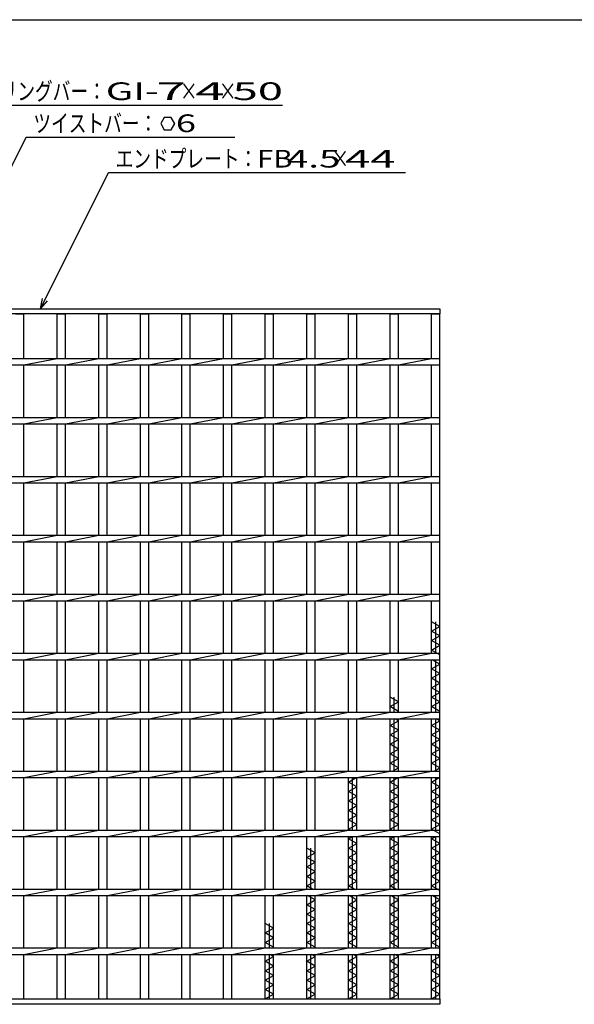
# Model space of a CAD drawing. Units: millimetres. Extents: x -182 to 173, y -128 to 105.
# Drawn here: x -101 to -23, y -34 to 105 of the extents above; entities that cross this region are included whole.
import ezdxf
from ezdxf.enums import TextEntityAlignment as Align

# ---------------------------------------------------------------- set-up
doc = ezdxf.new("R2010")
doc.units = ezdxf.units.MM
doc.header["$LTSCALE"] = 0.25
doc.layers.add('16', color=7, linetype='Continuous')
doc.layers.add('22', color=7, linetype='Continuous')
doc.styles.add('dcStyle0', font='txt.shx', dxfattribs={"width": 0.833333, "bigfont": 'bigfont'})

msp = doc.modelspace()

# ---------------------------------------------------------------- linework, layer by layer
at = {"color": 150, "linetype": 'Continuous', "lineweight": 25}
msp.add_line((-172.9, 105.35), (173.1, 105.35), dxfattribs=at)
at = {"layer": '16', "color": 3, "linetype": 'Continuous', "lineweight": 25}
for p, q in [((-142.83, 64.5), (-41.67, 64.5)), ((-41.67, 64.5), (-41.67, 63.75)), ((-41.67, 63.75), (-142.83, 63.75)), ((-101.65, 63.75), (-100.48, 63.75)), ((-100.48, 57.46), (-100.48, 63.75)), ((-95.77, 57.46), (-95.77, 63.75)), ((-95.77, 63.75), (-94.6, 63.75)), ((-94.6, 57.46), (-94.6, 63.75)), ((-89.88, 57.46), (-89.88, 63.75)), ((-89.88, 63.75), (-88.72, 63.75)), ((-88.72, 57.46), (-88.72, 63.75)), ((-84, 57.46), (-84, 63.75)), ((-84, 63.75), (-82.83, 63.75)), ((-82.83, 57.46), (-82.83, 63.75)), ((-78.12, 57.46), (-78.12, 63.75)), ((-78.12, 63.75), (-76.95, 63.75)), ((-76.95, 57.46), (-76.95, 63.75)), ((-72.23, 57.46), (-72.23, 63.75)), ((-72.23, 63.75), (-71.07, 63.75)), ((-71.07, 57.46), (-71.07, 63.75)), ((-66.35, 57.46), (-66.35, 63.75)), ((-66.35, 63.75), (-65.18, 63.75)), ((-65.18, 57.46), (-65.18, 63.75)), ((-60.47, 57.46), (-60.47, 63.75)), ((-60.47, 63.75), (-59.3, 63.75)), ((-59.3, 57.46), (-59.3, 63.75)), ((-54.58, 57.46), (-54.58, 63.75)), ((-54.58, 63.75), (-53.42, 63.75)), ((-53.42, 57.46), (-53.42, 63.75)), ((-48.7, 57.46), (-48.7, 63.75)), ((-48.7, 63.75), (-47.53, 63.75)), ((-47.53, 57.46), (-47.53, 63.75)), ((-42.83, 57.46), (-42.83, 63.75)), ((-42.83, 63.75), (-41.67, 63.75)), ((-41.67, -33.08), (-41.67, 63.75)), ((-142.83, 57.46), (-41.67, 57.46)), ((-100.48, 56.54), (-95.77, 57.46)), ((-94.6, 56.54), (-89.88, 57.46)), ((-88.72, 56.54), (-84, 57.46)), ((-82.83, 56.54), (-78.12, 57.46)), ((-76.95, 56.54), (-72.23, 57.46)), ((-71.07, 56.54), (-66.35, 57.46)), ((-65.18, 56.54), (-60.47, 57.46)), ((-59.3, 56.54), (-54.58, 57.46)), ((-53.42, 56.54), (-48.7, 57.46)), ((-47.53, 56.54), (-42.82, 57.46)), ((-41.67, 56.54), (-41.67, 57.46)), ((-142.83, 56.54), (-41.67, 56.54)), ((-100.48, 49.13), (-100.48, 56.54)), ((-95.77, 49.13), (-95.77, 56.54)), ((-94.6, 49.13), (-94.6, 56.54)), ((-89.88, 49.13), (-89.88, 56.54)), ((-88.72, 49.13), (-88.72, 56.54)), ((-84, 49.13), (-84, 56.54)), ((-82.83, 49.13), (-82.83, 56.54)), ((-78.12, 49.13), (-78.12, 56.54)), ((-76.95, 49.13), (-76.95, 56.54)), ((-72.23, 49.13), (-72.23, 56.54)), ((-71.07, 49.13), (-71.07, 56.54)), ((-66.35, 49.13), (-66.35, 56.54)), ((-65.18, 49.13), (-65.18, 56.54)), ((-60.47, 49.13), (-60.47, 56.54)), ((-59.3, 49.13), (-59.3, 56.54)), ((-54.58, 49.13), (-54.58, 56.54)), ((-53.42, 49.13), (-53.42, 56.54)), ((-48.7, 49.13), (-48.7, 56.54)), ((-47.53, 49.13), (-47.53, 56.54)), ((-42.83, 49.13), (-42.83, 56.54)), ((-142.83, 49.13), (-41.67, 49.13)), ((-100.48, 48.21), (-95.77, 49.13)), ((-94.6, 48.21), (-89.88, 49.13)), ((-88.72, 48.21), (-84, 49.13)), ((-82.83, 48.21), (-78.12, 49.13)), ((-76.95, 48.21), (-72.23, 49.13)), ((-71.07, 48.21), (-66.35, 49.13)), ((-65.18, 48.21), (-60.47, 49.13)), ((-59.3, 48.21), (-54.58, 49.13)), ((-53.42, 48.21), (-48.7, 49.13)), ((-47.53, 48.21), (-42.82, 49.13)), ((-41.67, 48.21), (-41.67, 49.13)), ((-142.83, 48.21), (-41.67, 48.21)), ((-100.48, 40.79), (-100.48, 48.21)), ((-95.77, 40.79), (-95.77, 48.21)), ((-94.6, 40.79), (-94.6, 48.21)), ((-89.88, 40.79), (-89.88, 48.21)), ((-88.72, 40.79), (-88.72, 48.21)), ((-84, 40.79), (-84, 48.21)), ((-82.83, 40.79), (-82.83, 48.21)), ((-78.12, 40.79), (-78.12, 48.21)), ((-76.95, 40.79), (-76.95, 48.21)), ((-72.23, 40.79), (-72.23, 48.21)), ((-71.07, 40.79), (-71.07, 48.21)), ((-66.35, 40.79), (-66.35, 48.21)), ((-65.18, 40.79), (-65.18, 48.21)), ((-60.47, 40.79), (-60.47, 48.21)), ((-59.3, 40.79), (-59.3, 48.21)), ((-54.58, 40.79), (-54.58, 48.21)), ((-53.42, 40.79), (-53.42, 48.21)), ((-48.7, 40.79), (-48.7, 48.21)), ((-47.53, 40.79), (-47.53, 48.21)), ((-42.83, 40.79), (-42.83, 48.21)), ((-142.83, 40.79), (-41.67, 40.79)), ((-100.48, 39.88), (-95.77, 40.79)), ((-94.6, 39.88), (-89.88, 40.79)), ((-88.72, 39.88), (-84, 40.79)), ((-82.83, 39.88), (-78.12, 40.79)), ((-76.95, 39.88), (-72.23, 40.79)), ((-71.07, 39.88), (-66.35, 40.79)), ((-65.18, 39.88), (-60.47, 40.79)), ((-59.3, 39.88), (-54.58, 40.79)), ((-53.42, 39.88), (-48.7, 40.79)), ((-47.53, 39.88), (-42.82, 40.79)), ((-41.67, 39.88), (-41.67, 40.79)), ((-142.83, 39.88), (-41.67, 39.88)), ((-100.48, 32.46), (-100.48, 39.88)), ((-95.77, 32.46), (-95.77, 39.88)), ((-94.6, 32.46), (-94.6, 39.88)), ((-89.88, 32.46), (-89.88, 39.88)), ((-88.72, 32.46), (-88.72, 39.88)), ((-84, 32.46), (-84, 39.88)), ((-82.83, 32.46), (-82.83, 39.88)), ((-78.12, 32.46), (-78.12, 39.88)), ((-76.95, 32.46), (-76.95, 39.88)), ((-72.23, 32.46), (-72.23, 39.88)), ((-71.07, 32.46), (-71.07, 39.88)), ((-66.35, 32.46), (-66.35, 39.88)), ((-65.18, 32.46), (-65.18, 39.88)), ((-60.47, 32.46), (-60.47, 39.88)), ((-59.3, 32.46), (-59.3, 39.88)), ((-54.58, 32.46), (-54.58, 39.88)), ((-53.42, 32.46), (-53.42, 39.88)), ((-48.7, 32.46), (-48.7, 39.88)), ((-47.53, 32.46), (-47.53, 39.88)), ((-42.83, 32.46), (-42.83, 39.88)), ((-142.83, 32.46), (-41.67, 32.46)), ((-100.48, 31.54), (-95.77, 32.46)), ((-94.6, 31.54), (-89.88, 32.46)), ((-88.72, 31.54), (-84, 32.46)), ((-82.83, 31.54), (-78.12, 32.46)), ((-76.95, 31.54), (-72.23, 32.46)), ((-71.07, 31.54), (-66.35, 32.46)), ((-65.18, 31.54), (-60.47, 32.46)), ((-59.3, 31.54), (-54.58, 32.46)), ((-53.42, 31.54), (-48.7, 32.46)), ((-47.53, 31.54), (-42.82, 32.46)), ((-41.67, 31.54), (-41.67, 32.46)), ((-142.83, 31.54), (-41.67, 31.54)), ((-100.48, 24.13), (-100.48, 31.54)), ((-95.77, 24.13), (-95.77, 31.54)), ((-94.6, 24.13), (-94.6, 31.54)), ((-89.88, 24.13), (-89.88, 31.54)), ((-88.72, 24.13), (-88.72, 31.54)), ((-84, 24.13), (-84, 31.54)), ((-82.83, 24.13), (-82.83, 31.54)), ((-78.12, 24.13), (-78.12, 31.54)), ((-76.95, 24.13), (-76.95, 31.54)), ((-72.23, 24.13), (-72.23, 31.54)), ((-71.07, 24.13), (-71.07, 31.54)), ((-66.35, 24.13), (-66.35, 31.54)), ((-65.18, 24.13), (-65.18, 31.54)), ((-60.47, 24.13), (-60.47, 31.54)), ((-59.3, 24.13), (-59.3, 31.54)), ((-54.58, 24.13), (-54.58, 31.54)), ((-53.42, 24.13), (-53.42, 31.54)), ((-48.7, 24.13), (-48.7, 31.54)), ((-47.53, 24.13), (-47.53, 31.54)), ((-42.83, 24.13), (-42.83, 31.54)), ((-142.83, 24.13), (-41.67, 24.13)), ((-100.48, 23.21), (-95.77, 24.13)), ((-94.6, 23.21), (-89.88, 24.13)), ((-88.72, 23.21), (-84, 24.13)), ((-82.83, 23.21), (-78.12, 24.13)), ((-76.95, 23.21), (-72.23, 24.13)), ((-71.07, 23.21), (-66.35, 24.13)), ((-65.18, 23.21), (-60.47, 24.13)), ((-59.3, 23.21), (-54.58, 24.13)), ((-53.42, 23.21), (-48.7, 24.13)), ((-47.53, 23.21), (-42.82, 24.13)), ((-41.67, 23.21), (-41.67, 24.13)), ((-142.83, 23.21), (-41.67, 23.21)), ((-100.48, 15.79), (-100.48, 23.21)), ((-95.77, 15.79), (-95.77, 23.21)), ((-94.6, 15.79), (-94.6, 23.21)), ((-89.88, 15.79), (-89.88, 23.21)), ((-88.72, 15.79), (-88.72, 23.21)), ((-84, 15.79), (-84, 23.21)), ((-82.83, 15.79), (-82.83, 23.21)), ((-78.12, 15.79), (-78.12, 23.21)), ((-76.95, 15.79), (-76.95, 23.21)), ((-72.23, 15.79), (-72.23, 23.21)), ((-71.07, 15.79), (-71.07, 23.21)), ((-66.35, 15.79), (-66.35, 23.21)), ((-65.18, 15.79), (-65.18, 23.21)), ((-60.47, 15.79), (-60.47, 23.21)), ((-59.3, 15.79), (-59.3, 23.21)), ((-54.58, 15.79), (-54.58, 23.21)), ((-53.42, 15.79), (-53.42, 23.21)), ((-48.7, 15.79), (-48.7, 23.21)), ((-47.53, 15.79), (-47.53, 23.21)), ((-42.83, 15.79), (-42.83, 23.21)), ((-41.67, 19.58), (-42.83, 20.25)), ((-42.83, 18.92), (-41.67, 19.58)), ((-42.25, 15.79), (-42.25, 20.25)), ((-41.67, 18.25), (-42.83, 18.92)), ((-42.83, 17.58), (-41.67, 18.25)), ((-41.67, 16.92), (-42.83, 17.58)), ((-42.83, 16.25), (-41.67, 16.92)), ((-142.83, 15.79), (-41.67, 15.79)), ((-100.48, 14.88), (-95.77, 15.79)), ((-94.6, 14.88), (-89.88, 15.79)), ((-88.72, 14.88), (-84, 15.79)), ((-82.83, 14.88), (-78.12, 15.79)), ((-76.95, 14.88), (-72.23, 15.79)), ((-71.07, 14.88), (-66.35, 15.79)), ((-65.18, 14.88), (-60.47, 15.79)), ((-59.3, 14.88), (-54.58, 15.79)), ((-53.42, 14.88), (-48.7, 15.79)), ((-47.53, 14.88), (-42.82, 15.79)), ((-41.67, 15.58), (-42.83, 16.25)), ((-41.67, 14.88), (-41.67, 15.79)), ((-142.83, 14.88), (-41.67, 14.88)), ((-100.48, 7.46), (-100.48, 14.88)), ((-95.77, 7.46), (-95.77, 14.88)), ((-94.6, 7.46), (-94.6, 14.88)), ((-89.88, 7.46), (-89.88, 14.88)), ((-88.72, 7.46), (-88.72, 14.88)), ((-84, 7.46), (-84, 14.88)), ((-82.83, 7.46), (-82.83, 14.88)), ((-78.12, 7.46), (-78.12, 14.88)), ((-76.95, 7.46), (-76.95, 14.88)), ((-72.23, 7.46), (-72.23, 14.88)), ((-71.07, 7.46), (-71.07, 14.88)), ((-66.35, 7.46), (-66.35, 14.88)), ((-65.18, 7.46), (-65.18, 14.88)), ((-60.47, 7.46), (-60.47, 14.88)), ((-59.3, 7.46), (-59.3, 14.88)), ((-54.58, 7.46), (-54.58, 14.88)), ((-53.42, 7.46), (-53.42, 14.88)), ((-48.7, 7.46), (-48.7, 14.88)), ((-47.53, 7.46), (-47.53, 14.88)), ((-42.83, 7.46), (-42.83, 14.88)), ((-42.83, 13.58), (-41.67, 14.25)), ((-41.67, 14.25), (-42.76, 14.88)), ((-42.25, 7.46), (-42.25, 14.88)), ((-41.67, 12.92), (-42.83, 13.58)), ((-42.83, 12.25), (-41.67, 12.92)), ((-41.67, 11.58), (-42.83, 12.25)), ((-42.83, 10.92), (-41.67, 11.58)), ((-41.67, 10.25), (-42.83, 10.92)), ((-42.83, 9.58), (-41.67, 10.25)), ((-47.53, 8.92), (-48.7, 9.58)), ((-48.7, 8.25), (-47.53, 8.92)), ((-48.12, 7.46), (-48.12, 9.58)), ((-41.67, 8.92), (-42.83, 9.58)), ((-42.83, 8.25), (-41.67, 8.92)), ((-142.83, 7.46), (-41.67, 7.46)), ((-100.48, 6.54), (-95.77, 7.46)), ((-94.6, 6.54), (-89.88, 7.46)), ((-88.72, 6.54), (-84, 7.46)), ((-82.83, 6.54), (-78.12, 7.46)), ((-76.95, 6.54), (-72.23, 7.46)), ((-71.07, 6.54), (-66.35, 7.46)), ((-65.18, 6.54), (-60.47, 7.46)), ((-59.3, 6.54), (-54.58, 7.46)), ((-53.42, 6.54), (-48.7, 7.46)), ((-47.53, 7.58), (-48.7, 8.25)), ((-47.75, 7.46), (-47.53, 7.58)), ((-47.53, 6.54), (-42.82, 7.46)), ((-41.67, 7.58), (-42.83, 8.25)), ((-41.89, 7.46), (-41.67, 7.58)), ((-41.67, 6.54), (-41.67, 7.46)), ((-142.83, 6.54), (-41.67, 6.54)), ((-100.48, -0.87), (-100.48, 6.54)), ((-95.77, -0.87), (-95.77, 6.54)), ((-94.6, -0.87), (-94.6, 6.54)), ((-89.88, -0.87), (-89.88, 6.54)), ((-88.72, -0.87), (-88.72, 6.54)), ((-84, -0.87), (-84, 6.54)), ((-82.83, -0.87), (-82.83, 6.54)), ((-78.12, -0.87), (-78.12, 6.54)), ((-76.95, -0.87), (-76.95, 6.54)), ((-72.23, -0.87), (-72.23, 6.54)), ((-71.07, -0.87), (-71.07, 6.54)), ((-66.35, -0.87), (-66.35, 6.54)), ((-65.18, -0.87), (-65.18, 6.54)), ((-60.47, -0.87), (-60.47, 6.54)), ((-59.3, -0.87), (-59.3, 6.54)), ((-54.58, -0.87), (-54.58, 6.54)), ((-53.42, -0.87), (-53.42, 6.54)), ((-48.7, -0.87), (-48.7, 6.54)), ((-48.7, 5.58), (-47.53, 6.25)), ((-47.53, 4.92), (-48.7, 5.58)), ((-48.12, -0.87), (-48.12, 6.54)), ((-47.53, 6.25), (-48.04, 6.54)), ((-47.53, -0.87), (-47.53, 6.54)), ((-42.83, -0.87), (-42.83, 6.54)), ((-42.83, 5.58), (-41.67, 6.25)), ((-41.67, 4.92), (-42.83, 5.58)), ((-42.25, -0.87), (-42.25, 6.54)), ((-41.67, 6.25), (-42.18, 6.54)), ((-48.7, 4.25), (-47.53, 4.92)), ((-47.53, 3.58), (-48.7, 4.25)), ((-42.83, 4.25), (-41.67, 4.92)), ((-41.67, 3.58), (-42.83, 4.25)), ((-48.7, 2.92), (-47.53, 3.58)), ((-47.53, 2.25), (-48.7, 2.92)), ((-42.83, 2.92), (-41.67, 3.58)), ((-41.67, 2.25), (-42.83, 2.92)), ((-48.7, 1.58), (-47.53, 2.25)), ((-47.53, 0.92), (-48.7, 1.58)), ((-42.83, 1.58), (-41.67, 2.25)), ((-41.67, 0.92), (-42.83, 1.58)), ((-48.7, 0.25), (-47.53, 0.92)), ((-47.53, -0.42), (-48.7, 0.25)), ((-42.83, 0.25), (-41.67, 0.92)), ((-41.67, -0.42), (-42.83, 0.25)), ((-142.83, -0.87), (-41.67, -0.87)), ((-100.48, -1.79), (-95.77, -0.87)), ((-94.6, -1.79), (-89.88, -0.87)), ((-88.72, -1.79), (-84, -0.87)), ((-82.83, -1.79), (-78.12, -0.87)), ((-76.95, -1.79), (-72.23, -0.87)), ((-71.07, -1.79), (-66.35, -0.87)), ((-65.18, -1.79), (-60.47, -0.87)), ((-59.3, -1.79), (-54.58, -0.87)), ((-53.42, -1.79), (-48.7, -0.87)), ((-48.34, -0.87), (-47.53, -0.42)), ((-47.53, -1.79), (-42.82, -0.87)), ((-42.47, -0.87), (-41.67, -0.42)), ((-41.67, -1.79), (-41.67, -0.87)), ((-142.83, -1.79), (-41.67, -1.79)), ((-100.48, -9.21), (-100.48, -1.79)), ((-95.77, -9.21), (-95.77, -1.79)), ((-94.6, -9.21), (-94.6, -1.79)), ((-89.88, -9.21), (-89.88, -1.79)), ((-88.72, -9.21), (-88.72, -1.79)), ((-84, -9.21), (-84, -1.79)), ((-82.83, -9.21), (-82.83, -1.79)), ((-78.12, -9.21), (-78.12, -1.79)), ((-76.95, -9.21), (-76.95, -1.79)), ((-72.23, -9.21), (-72.23, -1.79)), ((-71.07, -9.21), (-71.07, -1.79)), ((-66.35, -9.21), (-66.35, -1.79)), ((-65.18, -9.21), (-65.18, -1.79)), ((-60.47, -9.21), (-60.47, -1.79)), ((-59.3, -9.21), (-59.3, -1.79)), ((-54.58, -9.21), (-54.58, -1.79)), ((-54.58, -2.42), (-53.49, -1.79)), ((-53.42, -3.08), (-54.58, -2.42)), ((-54, -9.21), (-54, -1.79)), ((-53.42, -9.21), (-53.42, -1.79)), ((-48.7, -9.21), (-48.7, -1.79)), ((-48.7, -2.42), (-47.61, -1.79)), ((-47.53, -3.08), (-48.7, -2.42)), ((-48.12, -9.21), (-48.12, -1.79)), ((-47.53, -9.21), (-47.53, -1.79)), ((-42.83, -9.21), (-42.83, -1.79)), ((-42.83, -2.42), (-41.74, -1.79)), ((-41.67, -3.08), (-42.83, -2.42)), ((-42.25, -9.21), (-42.25, -1.79)), ((-54.58, -3.75), (-53.42, -3.08)), ((-53.42, -4.42), (-54.58, -3.75)), ((-48.7, -3.75), (-47.53, -3.08)), ((-47.53, -4.42), (-48.7, -3.75)), ((-42.83, -3.75), (-41.67, -3.08)), ((-41.67, -4.42), (-42.83, -3.75)), ((-54.58, -5.08), (-53.42, -4.42)), ((-53.42, -5.75), (-54.58, -5.08)), ((-48.7, -5.08), (-47.53, -4.42)), ((-47.53, -5.75), (-48.7, -5.08)), ((-42.83, -5.08), (-41.67, -4.42)), ((-41.67, -5.75), (-42.83, -5.08)), ((-54.58, -6.42), (-53.42, -5.75)), ((-53.42, -7.08), (-54.58, -6.42)), ((-48.7, -6.42), (-47.53, -5.75)), ((-47.53, -7.08), (-48.7, -6.42)), ((-42.83, -6.42), (-41.67, -5.75)), ((-41.67, -7.08), (-42.83, -6.42)), ((-54.58, -7.75), (-53.42, -7.08)), ((-53.42, -8.42), (-54.58, -7.75)), ((-48.7, -7.75), (-47.53, -7.08)), ((-47.53, -8.42), (-48.7, -7.75)), ((-42.83, -7.75), (-41.67, -7.08)), ((-41.67, -8.42), (-42.83, -7.75)), ((-142.83, -9.21), (-41.67, -9.21)), ((-100.48, -10.12), (-95.77, -9.21)), ((-94.6, -10.12), (-89.88, -9.21)), ((-88.72, -10.12), (-84, -9.21)), ((-82.83, -10.12), (-78.12, -9.21)), ((-76.95, -10.12), (-72.23, -9.21)), ((-71.07, -10.12), (-66.35, -9.21)), ((-65.18, -10.12), (-60.47, -9.21)), ((-59.3, -10.12), (-54.58, -9.21)), ((-54.58, -9.08), (-53.42, -8.42)), ((-54.36, -9.21), (-54.58, -9.08)), ((-53.42, -10.12), (-48.7, -9.21)), ((-48.7, -9.08), (-47.53, -8.42)), ((-48.48, -9.21), (-48.7, -9.08)), ((-47.53, -10.12), (-42.82, -9.21)), ((-42.83, -9.08), (-41.67, -8.42)), ((-41.67, -9.75), (-42.83, -9.08)), ((-41.67, -10.12), (-41.67, -9.21)), ((-142.83, -10.12), (-41.67, -10.12)), ((-100.48, -17.54), (-100.48, -10.12)), ((-95.77, -17.54), (-95.77, -10.12)), ((-94.6, -17.54), (-94.6, -10.12)), ((-89.88, -17.54), (-89.88, -10.12)), ((-88.72, -17.54), (-88.72, -10.12)), ((-84, -17.54), (-84, -10.12)), ((-82.83, -17.54), (-82.83, -10.12)), ((-78.12, -17.54), (-78.12, -10.12)), ((-76.95, -17.54), (-76.95, -10.12)), ((-72.23, -17.54), (-72.23, -10.12)), ((-71.07, -17.54), (-71.07, -10.12)), ((-66.35, -17.54), (-66.35, -10.12)), ((-65.18, -17.54), (-65.18, -10.12)), ((-60.47, -17.54), (-60.47, -10.12)), ((-59.3, -17.54), (-59.3, -10.12)), ((-54.58, -17.54), (-54.58, -10.12)), ((-54.58, -10.42), (-54.07, -10.12)), ((-53.42, -11.08), (-54.58, -10.42)), ((-54.58, -11.75), (-53.42, -11.08)), ((-54, -17.54), (-54, -10.12)), ((-53.42, -17.54), (-53.42, -10.12)), ((-48.7, -17.54), (-48.7, -10.12)), ((-48.7, -10.42), (-48.19, -10.12)), ((-47.53, -11.08), (-48.7, -10.42)), ((-48.7, -11.75), (-47.53, -11.08)), ((-48.12, -17.54), (-48.12, -10.12)), ((-47.53, -17.54), (-47.53, -10.12)), ((-42.83, -17.54), (-42.83, -10.12)), ((-42.83, -10.42), (-42.32, -10.12)), ((-41.67, -11.08), (-42.83, -10.42)), ((-42.83, -11.75), (-41.67, -11.08)), ((-42.25, -17.54), (-42.25, -10.12)), ((-59.3, -12.42), (-60.47, -11.75)), ((-60.47, -13.08), (-59.3, -12.42)), ((-59.88, -17.54), (-59.88, -11.75)), ((-53.42, -12.42), (-54.58, -11.75)), ((-54.58, -13.08), (-53.42, -12.42)), ((-47.53, -12.42), (-48.7, -11.75)), ((-48.7, -13.08), (-47.53, -12.42)), ((-41.67, -12.42), (-42.83, -11.75)), ((-42.83, -13.08), (-41.67, -12.42)), ((-59.3, -13.75), (-60.47, -13.08)), ((-60.47, -14.42), (-59.3, -13.75)), ((-53.42, -13.75), (-54.58, -13.08)), ((-54.58, -14.42), (-53.42, -13.75)), ((-47.53, -13.75), (-48.7, -13.08)), ((-48.7, -14.42), (-47.53, -13.75)), ((-41.67, -13.75), (-42.83, -13.08)), ((-42.83, -14.42), (-41.67, -13.75)), ((-59.3, -15.08), (-60.47, -14.42)), ((-60.47, -15.75), (-59.3, -15.08)), ((-53.42, -15.08), (-54.58, -14.42)), ((-54.58, -15.75), (-53.42, -15.08)), ((-47.53, -15.08), (-48.7, -14.42)), ((-48.7, -15.75), (-47.53, -15.08)), ((-41.67, -15.08), (-42.83, -14.42)), ((-42.83, -15.75), (-41.67, -15.08)), ((-59.3, -16.42), (-60.47, -15.75)), ((-60.47, -17.08), (-59.3, -16.42)), ((-53.42, -16.42), (-54.58, -15.75)), ((-54.58, -17.08), (-53.42, -16.42)), ((-47.53, -16.42), (-48.7, -15.75)), ((-48.7, -17.08), (-47.53, -16.42)), ((-41.67, -16.42), (-42.83, -15.75)), ((-42.83, -17.08), (-41.67, -16.42)), ((-142.83, -17.54), (-41.67, -17.54)), ((-100.48, -18.46), (-95.77, -17.54)), ((-94.6, -18.46), (-89.88, -17.54)), ((-88.72, -18.46), (-84, -17.54)), ((-82.83, -18.46), (-78.12, -17.54)), ((-76.95, -18.46), (-72.23, -17.54)), ((-71.07, -18.46), (-66.35, -17.54)), ((-65.18, -18.46), (-60.47, -17.54)), ((-59.66, -17.54), (-60.47, -17.08)), ((-59.3, -18.46), (-54.58, -17.54)), ((-53.78, -17.54), (-54.58, -17.08)), ((-53.42, -18.46), (-48.7, -17.54)), ((-47.9, -17.54), (-48.7, -17.08)), ((-47.53, -18.46), (-42.82, -17.54)), ((-41.67, -17.75), (-42.83, -17.08)), ((-41.67, -18.46), (-41.67, -17.54)), ((-142.83, -18.46), (-41.67, -18.46)), ((-100.48, -25.87), (-100.48, -18.46)), ((-95.77, -25.87), (-95.77, -18.46)), ((-94.6, -25.87), (-94.6, -18.46)), ((-89.88, -25.87), (-89.88, -18.46)), ((-88.72, -25.87), (-88.72, -18.46)), ((-84, -25.87), (-84, -18.46)), ((-82.83, -25.87), (-82.83, -18.46)), ((-78.12, -25.87), (-78.12, -18.46)), ((-76.95, -25.87), (-76.95, -18.46)), ((-72.23, -25.87), (-72.23, -18.46)), ((-71.07, -25.87), (-71.07, -18.46)), ((-66.35, -25.87), (-66.35, -18.46)), ((-65.18, -25.87), (-65.18, -18.46)), ((-60.47, -25.87), (-60.47, -18.46)), ((-60.47, -19.75), (-59.3, -19.08)), ((-59.3, -19.08), (-60.39, -18.46)), ((-59.88, -25.87), (-59.88, -18.46)), ((-59.3, -25.87), (-59.3, -18.46)), ((-54.58, -25.87), (-54.58, -18.46)), ((-54.58, -19.75), (-53.42, -19.08)), ((-53.42, -19.08), (-54.51, -18.46)), ((-54, -25.87), (-54, -18.46)), ((-53.42, -25.87), (-53.42, -18.46)), ((-48.7, -25.87), (-48.7, -18.46)), ((-48.7, -19.75), (-47.53, -19.08)), ((-47.53, -19.08), (-48.63, -18.46)), ((-48.12, -25.87), (-48.12, -18.46)), ((-47.53, -25.87), (-47.53, -18.46)), ((-42.83, -25.87), (-42.83, -18.46)), ((-42.83, -19.75), (-41.67, -19.08)), ((-41.67, -19.08), (-42.76, -18.46)), ((-42.25, -25.87), (-42.25, -18.46)), ((-59.3, -20.42), (-60.47, -19.75)), ((-60.47, -21.08), (-59.3, -20.42)), ((-53.42, -20.42), (-54.58, -19.75)), ((-54.58, -21.08), (-53.42, -20.42)), ((-47.53, -20.42), (-48.7, -19.75)), ((-48.7, -21.08), (-47.53, -20.42)), ((-41.67, -20.42), (-42.83, -19.75)), ((-42.83, -21.08), (-41.67, -20.42)), ((-59.3, -21.75), (-60.47, -21.08)), ((-60.47, -22.42), (-59.3, -21.75)), ((-53.42, -21.75), (-54.58, -21.08)), ((-54.58, -22.42), (-53.42, -21.75)), ((-47.53, -21.75), (-48.7, -21.08)), ((-48.7, -22.42), (-47.53, -21.75)), ((-41.67, -21.75), (-42.83, -21.08)), ((-42.83, -22.42), (-41.67, -21.75)), ((-65.18, -23.08), (-66.35, -22.42)), ((-66.35, -23.75), (-65.18, -23.08)), ((-65.77, -25.87), (-65.77, -22.42)), ((-59.3, -23.08), (-60.47, -22.42)), ((-60.47, -23.75), (-59.3, -23.08)), ((-53.42, -23.08), (-54.58, -22.42)), ((-54.58, -23.75), (-53.42, -23.08)), ((-47.53, -23.08), (-48.7, -22.42)), ((-48.7, -23.75), (-47.53, -23.08)), ((-41.67, -23.08), (-42.83, -22.42)), ((-42.83, -23.75), (-41.67, -23.08)), ((-65.18, -24.42), (-66.35, -23.75)), ((-66.35, -25.08), (-65.18, -24.42)), ((-59.3, -24.42), (-60.47, -23.75)), ((-60.47, -25.08), (-59.3, -24.42)), ((-53.42, -24.42), (-54.58, -23.75)), ((-54.58, -25.08), (-53.42, -24.42)), ((-47.53, -24.42), (-48.7, -23.75)), ((-48.7, -25.08), (-47.53, -24.42)), ((-41.67, -24.42), (-42.83, -23.75)), ((-42.83, -25.08), (-41.67, -24.42)), ((-142.83, -25.87), (-41.67, -25.87)), ((-100.48, -26.79), (-95.77, -25.87)), ((-94.6, -26.79), (-89.88, -25.87)), ((-88.72, -26.79), (-84, -25.87)), ((-82.83, -26.79), (-78.12, -25.87)), ((-76.95, -26.79), (-72.23, -25.87)), ((-71.07, -26.79), (-66.35, -25.87)), ((-65.18, -25.75), (-66.35, -25.08)), ((-65.4, -25.87), (-65.18, -25.75)), ((-65.18, -26.79), (-60.47, -25.87)), ((-59.3, -25.75), (-60.47, -25.08)), ((-59.52, -25.87), (-59.3, -25.75)), ((-59.3, -26.79), (-54.58, -25.87)), ((-53.42, -25.75), (-54.58, -25.08)), ((-53.64, -25.87), (-53.42, -25.75)), ((-53.42, -26.79), (-48.7, -25.87)), ((-47.53, -25.75), (-48.7, -25.08)), ((-47.75, -25.87), (-47.53, -25.75)), ((-47.53, -26.79), (-42.82, -25.87)), ((-41.67, -25.75), (-42.83, -25.08)), ((-41.89, -25.87), (-41.67, -25.75)), ((-41.67, -26.79), (-41.67, -25.87)), ((-142.83, -26.79), (-41.67, -26.79)), ((-100.48, -33.08), (-100.48, -26.79)), ((-95.77, -33.08), (-95.77, -26.79)), ((-94.6, -33.08), (-94.6, -26.79)), ((-89.88, -33.08), (-89.88, -26.79)), ((-88.72, -33.08), (-88.72, -26.79)), ((-84, -33.08), (-84, -26.79)), ((-82.83, -33.08), (-82.83, -26.79)), ((-78.12, -33.08), (-78.12, -26.79)), ((-76.95, -33.08), (-76.95, -26.79)), ((-72.23, -33.08), (-72.23, -26.79)), ((-71.07, -33.08), (-71.07, -26.79)), ((-66.35, -33.08), (-66.35, -26.79)), ((-66.35, -27.75), (-65.18, -27.08)), ((-65.18, -28.42), (-66.35, -27.75)), ((-65.77, -33.08), (-65.77, -26.79)), ((-65.18, -27.08), (-65.69, -26.79)), ((-65.18, -33.08), (-65.18, -26.79)), ((-60.47, -33.08), (-60.47, -26.79)), ((-60.47, -27.75), (-59.3, -27.08)), ((-59.3, -28.42), (-60.47, -27.75)), ((-59.88, -33.08), (-59.88, -26.79)), ((-59.3, -27.08), (-59.81, -26.79)), ((-59.3, -33.08), (-59.3, -26.79)), ((-54.58, -33.08), (-54.58, -26.79)), ((-54.58, -27.75), (-53.42, -27.08)), ((-53.42, -28.42), (-54.58, -27.75)), ((-54, -33.08), (-54, -26.79)), ((-53.42, -27.08), (-53.93, -26.79)), ((-53.42, -33.08), (-53.42, -26.79)), ((-48.7, -33.08), (-48.7, -26.79)), ((-48.7, -27.75), (-47.53, -27.08)), ((-47.53, -28.42), (-48.7, -27.75)), ((-48.12, -33.08), (-48.12, -26.79)), ((-47.53, -27.08), (-48.04, -26.79)), ((-47.53, -33.08), (-47.53, -26.79)), ((-42.83, -33.08), (-42.83, -26.79)), ((-42.83, -27.75), (-41.67, -27.08)), ((-41.67, -28.42), (-42.83, -27.75)), ((-42.25, -33.08), (-42.25, -26.79)), ((-41.67, -27.08), (-42.18, -26.79)), ((-66.35, -29.08), (-65.18, -28.42)), ((-65.18, -29.75), (-66.35, -29.08)), ((-60.47, -29.08), (-59.3, -28.42)), ((-59.3, -29.75), (-60.47, -29.08)), ((-54.58, -29.08), (-53.42, -28.42)), ((-53.42, -29.75), (-54.58, -29.08)), ((-48.7, -29.08), (-47.53, -28.42)), ((-47.53, -29.75), (-48.7, -29.08)), ((-42.83, -29.08), (-41.67, -28.42)), ((-41.67, -29.75), (-42.83, -29.08)), ((-66.35, -30.42), (-65.18, -29.75)), ((-65.18, -31.08), (-66.35, -30.42)), ((-60.47, -30.42), (-59.3, -29.75)), ((-59.3, -31.08), (-60.47, -30.42)), ((-54.58, -30.42), (-53.42, -29.75)), ((-53.42, -31.08), (-54.58, -30.42)), ((-48.7, -30.42), (-47.53, -29.75)), ((-47.53, -31.08), (-48.7, -30.42)), ((-42.83, -30.42), (-41.67, -29.75)), ((-41.67, -31.08), (-42.83, -30.42)), ((-66.35, -31.75), (-65.18, -31.08)), ((-65.18, -32.42), (-66.35, -31.75)), ((-60.47, -31.75), (-59.3, -31.08)), ((-59.3, -32.42), (-60.47, -31.75)), ((-54.58, -31.75), (-53.42, -31.08)), ((-53.42, -32.42), (-54.58, -31.75)), ((-48.7, -31.75), (-47.53, -31.08)), ((-47.53, -32.42), (-48.7, -31.75)), ((-42.83, -31.75), (-41.67, -31.08)), ((-41.67, -32.42), (-42.83, -31.75)), ((-142.83, -33.08), (-41.67, -33.08)), ((-101.65, -33.08), (-100.48, -33.08)), ((-95.77, -33.08), (-94.6, -33.08)), ((-89.88, -33.08), (-88.72, -33.08)), ((-84, -33.08), (-82.83, -33.08)), ((-78.12, -33.08), (-76.95, -33.08)), ((-72.23, -33.08), (-71.07, -33.08)), ((-66.35, -33.08), (-65.18, -32.42)), ((-66.35, -33.08), (-65.18, -33.08)), ((-60.47, -33.08), (-59.3, -32.42)), ((-60.47, -33.08), (-59.3, -33.08)), ((-54.58, -33.08), (-53.42, -32.42)), ((-54.58, -33.08), (-53.42, -33.08)), ((-48.7, -33.08), (-47.53, -32.42)), ((-48.7, -33.08), (-47.53, -33.08)), ((-42.83, -33.08), (-41.67, -32.42)), ((-42.83, -33.08), (-41.67, -33.08)), ((-41.67, -33.08), (-41.67, -33.83)), ((-41.67, -33.83), (-142.83, -33.83))]:
    msp.add_line(p, q, dxfattribs=at)
at = {"layer": '22', "color": 4, "linetype": 'Continuous', "lineweight": 25}
for p, q in [((-109.9, 93.29), (-63.9, 93.29)), ((-80.63, 91.53), (-81.13, 90.66)), ((-81.13, 90.66), (-80.63, 89.79)), ((-79.63, 91.53), (-80.63, 91.53)), ((-79.13, 90.65), (-79.63, 91.53)), ((-79.63, 89.79), (-79.13, 90.66)), ((-80.63, 89.79), (-79.63, 89.79)), ((-115.77, 57.46), (-100.13, 88.75)), ((-100.13, 88.75), (-70.63, 88.75)), ((-98.12, 64.5), (-88.5, 83.75)), ((-88.5, 83.75), (-46.5, 83.75)), ((-98.12, 64.5), (-97.82, 65.96)), ((-98.12, 64.5), (-97.12, 65.6))]:
    msp.add_line(p, q, dxfattribs=at)

# ---------------------------------------------------------------- texts
at = {"layer": '22', "color": 2, "style": 'dcStyle0'}
for s, width, p, p2 in [('ベアリングバー：', 0.833333, (-108.9, 93.99), (-88.9, 93.99)), ('×', 0.833333, (-78.4, 93.99), (-75.9, 93.99)), ('×', 0.833333, (-72.9, 93.99), (-70.4, 93.99)), ('ツイストバー：', 0.833333, (-99.13, 89.45), (-81.63, 89.45)), (' 6', 0.8, (-80.13, 89.46), (-76.13, 89.46)), ('エンドプレート：', 0.833333, (-87.5, 84.45), (-67.5, 84.45)), (' 4.5 ', 0.8, (-64.5, 84.45), (-54.5, 84.45)), ('×', 0.833333, (-57, 84.45), (-54.5, 84.45))]:
    msp.add_text(s, height=2.5, dxfattribs=dict(at, width=width)).set_placement(p, p2, align=Align.FIT)
for s, p, p2 in [('GI-', (-88.9, 93.99), (-81.4, 93.99)), (' 7 ', (-83.4, 93.99), (-75.9, 93.99)), (' 4 ', (-77.9, 93.99), (-70.4, 93.99)), (' 50 ', (-72.4, 93.99), (-62.4, 93.99)), ('FB', (-67.5, 84.45), (-62.5, 84.45)), (' 44 ', (-56.5, 84.45), (-46.5, 84.45))]:
    msp.add_text(s, height=2.5, dxfattribs=at).set_placement(p, p2, align=Align.FIT)

doc.saveas('drawing.dxf')
